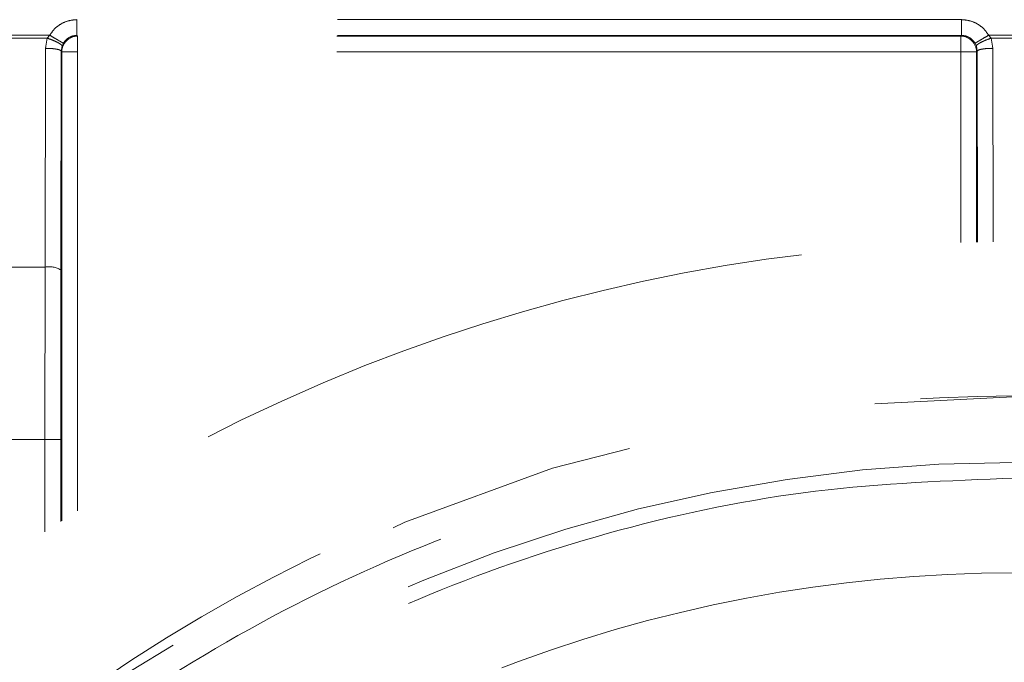
# Model space of a CAD drawing. Units: millimetres. Extents: x 0 to 250, y -250 to 0.
# Drawn here: x 180 to 183, y -191 to -190 of the extents above; entities that cross this region are included whole.
import ezdxf

# ---------------------------------------------------------------- set-up
doc = ezdxf.new("R2010")
doc.units = ezdxf.units.MM
doc.header["$MEASUREMENT"] = 0
for name, pattern in [('AI-Linetype-10216', [3.527778, 1.763889, -1.763889]), ('AI-Linetype-10223', [3.527778, 1.763889, -1.763889]), ('AI-Linetype-10225', [3.527778, 1.763889, -1.763889]), ('AI-Linetype-10228', [3.527778, 1.763889, -1.763889]), ('AI-Linetype-10231', [3.527778, 1.763889, -1.763889]), ('AI-Linetype-10233', [3.527778, 1.763889, -1.763889]), ('AI-Linetype-10243', [3.527778, 1.763889, -1.763889]), ('AI-Linetype-10246', [3.527778, 1.763889, -1.763889]), ('AI-Linetype-10354', [3.527778, 1.763889, -1.763889]), ('AI-Linetype-753', [1.411111, 0.705556, -0.705556]), ('AI-Linetype-9248', [3.527778, 1.763889, -1.763889]), ('AI-Linetype-9250', [3.527778, 1.763889, -1.763889]), ('AI-Linetype-9253', [3.527778, 1.763889, -1.763889]), ('AI-Linetype-9256', [3.527778, 1.763889, -1.763889]), ('AI-Linetype-9257', [3.527778, 1.763889, -1.763889]), ('AI-Linetype-9315', [3.527778, 1.763889, -1.763889]), ('AI-Linetype-9327', [3.527778, 1.763889, -1.763889]), ('AI-Linetype-9336', [3.527778, 1.763889, -1.763889]), ('AI-Linetype-9337', [3.527778, 1.763889, -1.763889]), ('AI-Linetype-9338', [3.527778, 1.763889, -1.763889]), ('AI-Linetype-9356', [3.527778, 1.763889, -1.763889]), ('AI-Linetype-9384', [3.527778, 1.763889, -1.763889]), ('AI-Linetype-9385', [3.527778, 1.763889, -1.763889]), ('AI-Linetype-9388', [3.527778, 1.763889, -1.763889]), ('AI-Linetype-9393', [3.527778, 1.763889, -1.763889]), ('AI-Linetype-9394', [3.527778, 1.763889, -1.763889]), ('AI-Linetype-9412', [3.527778, 1.763889, -1.763889]), ('AI-Linetype-9413', [3.527778, 1.763889, -1.763889]), ('AI-Linetype-9414', [3.527778, 1.763889, -1.763889]), ('AI-Linetype-9421', [3.527778, 1.763889, -1.763889]), ('AI-Linetype-9437', [3.527778, 1.763889, -1.763889]), ('AI-Linetype-9454', [3.527778, 1.763889, -1.763889]), ('AI-Linetype-9455', [3.527778, 1.763889, -1.763889]), ('AI-Linetype-9462', [3.527778, 1.763889, -1.763889]), ('AI-Linetype-9463', [3.527778, 1.763889, -1.763889]), ('AI-Linetype-9476', [3.527778, 1.763889, -1.763889]), ('AI-Linetype-9477', [3.527778, 1.763889, -1.763889]), ('AI-Linetype-9478', [3.527778, 1.763889, -1.763889]), ('AI-Linetype-9491', [3.527778, 1.763889, -1.763889]), ('AI-Linetype-9492', [3.527778, 1.763889, -1.763889]), ('AI-Linetype-9493', [3.527778, 1.763889, -1.763889]), ('AI-Linetype-9495', [3.527778, 1.763889, -1.763889]), ('AI-Linetype-9496', [3.527778, 1.763889, -1.763889]), ('AI-Linetype-9518', [3.527778, 1.763889, -1.763889]), ('AI-Linetype-9519', [3.527778, 1.763889, -1.763889]), ('AI-Linetype-9520', [3.527778, 1.763889, -1.763889]), ('AI-Linetype-9638', [3.527778, 1.763889, -1.763889]), ('AI-Linetype-9639', [3.527778, 1.763889, -1.763889]), ('AI-Linetype-9644', [3.527778, 1.763889, -1.763889]), ('AI-Linetype-9645', [3.527778, 1.763889, -1.763889]), ('AI-Linetype-9651', [3.527778, 1.763889, -1.763889]), ('AI-Linetype-9764', [3.527778, 1.763889, -1.763889]), ('AI-Linetype-9765', [3.527778, 1.763889, -1.763889]), ('AI-Linetype-9772', [3.527778, 1.763889, -1.763889]), ('AI-Linetype-9773', [3.527778, 1.763889, -1.763889]), ('AI-Linetype-9847', [3.527778, 1.763889, -1.763889]), ('AI-Linetype-9913', [3.527778, 1.763889, -1.763889]), ('AI-Linetype-9914', [3.527778, 1.763889, -1.763889]), ('AI-Linetype-9917', [3.527778, 1.763889, -1.763889]), ('AI-Linetype-9918', [3.527778, 1.763889, -1.763889]), ('AI-Linetype-9984', [3.527778, 1.763889, -1.763889])]:
    doc.linetypes.add(name, pattern=pattern)
doc.layers.add('Layer 1', color=7, linetype='Continuous', lineweight=0)

msp = doc.modelspace()

# ---------------------------------------------------------------- linework, layer by layer
at = {"layer": 'Layer 1', "color": 0, "linetype": 'AI-Linetype-9519', "lineweight": 18}
msp.add_line((183.0936, -189.5661), (180.5935, -189.5661), dxfattribs=at)
at = {"layer": 'Layer 1', "color": 0, "linetype": 'AI-Linetype-9496', "lineweight": 18}
msp.add_line((180.5165, -189.6102), (180.3209, -189.6102), dxfattribs=at)
at = {"layer": 'Layer 1', "color": 0, "linetype": 'AI-Linetype-9412', "lineweight": 18}
msp.add_line((180.5091, -189.6184), (180.3284, -189.6184), dxfattribs=at)
at = {"layer": 'Layer 1', "color": 0, "linetype": 'AI-Linetype-9413', "lineweight": 18}
msp.add_line((180.5091, -189.6184), (180.5042, -189.6471), dxfattribs=at)
at = {"layer": 'Layer 1', "color": 0, "linetype": 'AI-Linetype-9493', "lineweight": 18}
msp.add_line((180.5165, -189.6102), (180.5091, -189.6184), dxfattribs=at)
at = {"layer": 'Layer 1', "color": 0, "linetype": 'AI-Linetype-9651', "lineweight": 18}
msp.add_line((183.0936, -189.6107), (180.5935, -189.6107), dxfattribs=at)
at = {"layer": 'Layer 1', "color": 0, "linetype": 'AI-Linetype-9765', "lineweight": 18}
msp.add_line((180.5954, -189.6126), (180.5935, -189.6107), dxfattribs=at)
at = {"layer": 'Layer 1', "color": 0, "linetype": 'AI-Linetype-9847', "lineweight": 18}
msp.add_line((183.0917, -189.6126), (180.5954, -189.6126), dxfattribs=at)
at = {"layer": 'Layer 1', "color": 0, "linetype": 'AI-Linetype-9914', "lineweight": 18}
msp.add_line((180.5954, -189.6572), (180.5954, -189.6126), dxfattribs=at)
at = {"layer": 'Layer 1', "color": 0, "linetype": 'AI-Linetype-9773', "lineweight": 18}
msp.add_line((183.0936, -189.6107), (183.0917, -189.6126), dxfattribs=at)
at = {"layer": 'Layer 1', "color": 0, "linetype": 'AI-Linetype-9917', "lineweight": 18}
msp.add_line((183.0917, -189.6126), (183.0917, -189.6572), dxfattribs=at)
at = {"layer": 'Layer 1', "color": 0, "linetype": 'AI-Linetype-9478', "lineweight": 18}
msp.add_line((183.178, -189.6184), (183.1705, -189.6102), dxfattribs=at)
at = {"layer": 'Layer 1', "color": 0, "linetype": 'AI-Linetype-9495', "lineweight": 18}
msp.add_line((183.3215, -189.6102), (183.1705, -189.6102), dxfattribs=at)
at = {"layer": 'Layer 1', "color": 0, "linetype": 'AI-Linetype-9384', "lineweight": 18}
msp.add_line((183.1828, -189.6471), (183.178, -189.6184), dxfattribs=at)
at = {"layer": 'Layer 1', "color": 0, "linetype": 'AI-Linetype-9385', "lineweight": 18}
msp.add_line((183.178, -189.6184), (183.3141, -189.6184), dxfattribs=at)
at = {"layer": 'Layer 1', "color": 0, "linetype": 'AI-Linetype-9414', "lineweight": 18}
msp.add_line((180.5042, -189.6471), (180.5032, -190.2657), dxfattribs=at)
at = {"layer": 'Layer 1', "color": 0, "linetype": 'AI-Linetype-9463', "lineweight": 18}
msp.add_line((180.5512, -189.6409), (180.5488, -189.6552), dxfattribs=at)
at = {"layer": 'Layer 1', "color": 0, "linetype": 'AI-Linetype-9492', "lineweight": 18}
msp.add_line((180.5512, -189.6409), (180.555, -189.6328), dxfattribs=at)
at = {"layer": 'Layer 1', "color": 0, "linetype": 'AI-Linetype-9476', "lineweight": 18}
msp.add_line((183.1358, -189.6409), (183.1321, -189.6328), dxfattribs=at)
at = {"layer": 'Layer 1', "color": 0, "linetype": 'AI-Linetype-9454', "lineweight": 18}
msp.add_line((183.1358, -189.6409), (183.1382, -189.6552), dxfattribs=at)
at = {"layer": 'Layer 1', "color": 0, "linetype": 'AI-Linetype-10225', "lineweight": 18}
msp.add_line((183.1828, -189.6471), (183.1837, -190.1944), dxfattribs=at)
at = {"layer": 'Layer 1', "color": 0, "linetype": 'AI-Linetype-9393', "lineweight": 18}
msp.add_line((180.5488, -189.6552), (180.5478, -190.2739), dxfattribs=at)
at = {"layer": 'Layer 1', "color": 0, "linetype": 'AI-Linetype-9394', "lineweight": 18}
msp.add_line((180.5507, -189.6572), (180.5488, -189.6552), dxfattribs=at)
at = {"layer": 'Layer 1', "color": 0, "linetype": 'AI-Linetype-9913', "lineweight": 18}
msp.add_line((180.5954, -189.6572), (180.5507, -189.6572), dxfattribs=at)
at = {"layer": 'Layer 1', "color": 0, "linetype": 'AI-Linetype-10231', "lineweight": 18}
msp.add_line((180.5507, -189.6572), (180.5507, -190.9838), dxfattribs=at)
at = {"layer": 'Layer 1', "color": 0, "linetype": 'AI-Linetype-9984', "lineweight": 18}
msp.add_line((183.0917, -189.6572), (180.5954, -189.6572), dxfattribs=at)
at = {"layer": 'Layer 1', "color": 0, "linetype": 'AI-Linetype-10243', "lineweight": 18}
msp.add_line((180.5954, -190.9555), (180.5954, -189.6572), dxfattribs=at)
at = {"layer": 'Layer 1', "color": 0, "linetype": 'AI-Linetype-9918', "lineweight": 18}
msp.add_line((183.0917, -189.6572), (183.1363, -189.6572), dxfattribs=at)
at = {"layer": 'Layer 1', "color": 0, "linetype": 'AI-Linetype-10246', "lineweight": 18}
msp.add_line((183.0917, -189.6572), (183.0917, -190.1964), dxfattribs=at)
at = {"layer": 'Layer 1', "color": 0, "linetype": 'AI-Linetype-9437', "lineweight": 18}
msp.add_line((183.1382, -189.6552), (183.1363, -189.6572), dxfattribs=at)
at = {"layer": 'Layer 1', "color": 0, "linetype": 'AI-Linetype-10233', "lineweight": 18}
msp.add_line((183.1363, -190.1953), (183.1363, -189.6572), dxfattribs=at)
at = {"layer": 'Layer 1', "color": 0, "linetype": 'AI-Linetype-10228', "lineweight": 18}
msp.add_line((183.1382, -189.6552), (183.1391, -190.1952), dxfattribs=at)
at = {"layer": 'Layer 1', "color": 0, "linetype": 'AI-Linetype-9356', "lineweight": 18}
msp.add_line((180.5032, -190.2657), (180.3342, -190.2657), dxfattribs=at)
at = {"layer": 'Layer 1', "color": 0, "linetype": 'AI-Linetype-9338', "lineweight": 18}
msp.add_line((180.5032, -190.2657), (180.5029, -190.7535), dxfattribs=at)
at = {"layer": 'Layer 1', "color": 0, "linetype": 'AI-Linetype-9337', "lineweight": 18}
msp.add_line((180.5475, -190.7535), (180.5478, -190.2739), dxfattribs=at)
at = {"layer": 'Layer 1', "color": 0, "linetype": 'AI-Linetype-9315', "lineweight": 18}
msp.add_line((180.3346, -190.7535), (180.5029, -190.7535), dxfattribs=at)
at = {"layer": 'Layer 1', "color": 0, "linetype": 'AI-Linetype-9327', "lineweight": 18}
msp.add_line((180.5475, -190.7535), (180.5029, -190.7535), dxfattribs=at)
at = {"layer": 'Layer 1', "color": 0, "linetype": 'AI-Linetype-10216', "lineweight": 18}
msp.add_line((180.5029, -190.7535), (180.5029, -191.0148), dxfattribs=at)
at = {"layer": 'Layer 1', "color": 0, "linetype": 'AI-Linetype-10223', "lineweight": 18}
msp.add_line((180.5475, -190.7535), (180.5475, -190.9858), dxfattribs=at)
at = {"layer": 'Layer 1', "color": 0, "linetype": 'AI-Linetype-9520', "lineweight": 18}
msp.add_open_spline([(180.5935, -189.5661), (180.5854, -189.5667), (180.5774, -189.5673), (180.5697, -189.5693), (180.5621, -189.5712), (180.5546, -189.5746), (180.5478, -189.5787), (180.5413, -189.5826), (180.5353, -189.5871), (180.5301, -189.5924), (180.525, -189.5979), (180.5207, -189.604), (180.5165, -189.6102)], degree=3, knots=[0, 0, 0, 0, 1, 1, 1, 2, 2, 2, 3, 3, 3, 4, 4, 4, 4], dxfattribs=at)
at = {"layer": 'Layer 1', "color": 0, "linetype": 'AI-Linetype-9644', "lineweight": 18}
msp.add_open_spline([(180.5935, -189.5661), (180.5935, -189.5719), (180.5935, -189.5777), (180.5935, -189.5831), (180.5935, -189.5884), (180.5935, -189.5934), (180.5935, -189.5975), (180.5935, -189.6017), (180.5935, -189.6051), (180.5935, -189.6072), (180.5935, -189.6093), (180.5935, -189.61), (180.5935, -189.6107)], degree=3, knots=[0, 0, 0, 0, 1, 1, 1, 2, 2, 2, 3, 3, 3, 4, 4, 4, 4], dxfattribs=at)
at = {"layer": 'Layer 1', "color": 0, "linetype": 'AI-Linetype-9518', "lineweight": 18}
msp.add_open_spline([(183.1705, -189.6102), (183.1663, -189.604), (183.1621, -189.5979), (183.157, -189.5924), (183.1518, -189.5871), (183.1458, -189.5826), (183.1393, -189.5787), (183.1323, -189.5746), (183.125, -189.5712), (183.1173, -189.5693), (183.1095, -189.5673), (183.1016, -189.5667), (183.0936, -189.5661)], degree=3, knots=[0, 0, 0, 0, 1, 1, 1, 2, 2, 2, 3, 3, 3, 4, 4, 4, 4], dxfattribs=at)
at = {"layer": 'Layer 1', "color": 0, "linetype": 'AI-Linetype-9639', "lineweight": 18}
msp.add_open_spline([(183.0936, -189.5661), (183.0936, -189.5719), (183.0936, -189.5777), (183.0936, -189.5831), (183.0936, -189.5884), (183.0936, -189.5934), (183.0936, -189.5975), (183.0936, -189.6017), (183.0936, -189.6051), (183.0936, -189.6072), (183.0936, -189.6093), (183.0936, -189.61), (183.0936, -189.6107)], degree=3, knots=[0, 0, 0, 0, 1, 1, 1, 2, 2, 2, 3, 3, 3, 4, 4, 4, 4], dxfattribs=at)
at = {"layer": 'Layer 1', "color": 0, "linetype": 'AI-Linetype-9462', "lineweight": 18}
msp.add_open_spline([(180.5512, -189.6409), (180.5509, -189.6397), (180.5505, -189.6385), (180.5489, -189.637), (180.548, -189.6362), (180.5466, -189.6353), (180.5451, -189.6343), (180.5435, -189.6332), (180.5417, -189.6322), (180.5396, -189.631), (180.5375, -189.6299), (180.5353, -189.6288), (180.5328, -189.6277), (180.5303, -189.6265), (180.5278, -189.6254), (180.525, -189.6242), (180.52, -189.6222), (180.5145, -189.6203), (180.5091, -189.6184)], degree=3, knots=[0, 0, 0, 0, 1, 1, 1, 2, 2, 2, 3, 3, 3, 4, 4, 4, 5, 5, 5, 6, 6, 6, 6], dxfattribs=at)
at = {"layer": 'Layer 1', "color": 0, "linetype": 'AI-Linetype-9491', "lineweight": 18}
msp.add_open_spline([(180.555, -189.6328), (180.5545, -189.6324), (180.5539, -189.6321), (180.5522, -189.6312), (180.5513, -189.6306), (180.55, -189.6299), (180.5486, -189.6291), (180.5472, -189.6282), (180.5455, -189.6272), (180.5437, -189.6262), (180.5419, -189.6251), (180.5398, -189.6238), (180.5376, -189.6226), (180.5354, -189.6213), (180.5331, -189.62), (180.5307, -189.6186), (180.5263, -189.6159), (180.5213, -189.6131), (180.5165, -189.6102)], degree=3, knots=[0, 0, 0, 0, 1, 1, 1, 2, 2, 2, 3, 3, 3, 4, 4, 4, 5, 5, 5, 6, 6, 6, 6], dxfattribs=at)
at = {"layer": 'Layer 1', "color": 0, "linetype": 'AI-Linetype-9764', "lineweight": 18}
msp.add_open_spline([(180.5954, -189.6126), (180.5707, -189.6126), (180.5507, -189.6326), (180.5507, -189.6572)], degree=3, dxfattribs=at)
at = {"layer": 'Layer 1', "color": 0, "linetype": 'AI-Linetype-9645', "lineweight": 18}
msp.add_open_spline([(180.555, -189.6328), (180.5571, -189.6297), (180.5592, -189.6266), (180.5618, -189.6239), (180.5644, -189.6212), (180.5675, -189.6188), (180.5708, -189.6169), (180.5742, -189.6149), (180.5778, -189.6133), (180.5816, -189.6123), (180.5854, -189.6113), (180.5894, -189.6111), (180.5935, -189.6107)], degree=3, knots=[0, 0, 0, 0, 1, 1, 1, 2, 2, 2, 3, 3, 3, 4, 4, 4, 4], dxfattribs=at)
at = {"layer": 'Layer 1', "color": 0, "linetype": 'AI-Linetype-9772', "lineweight": 18}
msp.add_open_spline([(183.1363, -189.6572), (183.1363, -189.6326), (183.1163, -189.6126), (183.0917, -189.6126)], degree=3, dxfattribs=at)
at = {"layer": 'Layer 1', "color": 0, "linetype": 'AI-Linetype-9638', "lineweight": 18}
msp.add_open_spline([(183.0936, -189.6107), (183.0976, -189.6111), (183.1016, -189.6113), (183.1055, -189.6123), (183.1092, -189.6133), (183.1128, -189.6149), (183.1162, -189.6169), (183.1196, -189.6188), (183.1226, -189.6212), (183.1252, -189.6239), (183.1278, -189.6266), (183.1299, -189.6297), (183.1321, -189.6328)], degree=3, knots=[0, 0, 0, 0, 1, 1, 1, 2, 2, 2, 3, 3, 3, 4, 4, 4, 4], dxfattribs=at)
at = {"layer": 'Layer 1', "color": 0, "linetype": 'AI-Linetype-9477', "lineweight": 18}
msp.add_open_spline([(183.1705, -189.6102), (183.1657, -189.6131), (183.161, -189.6158), (183.1565, -189.6184), (183.1542, -189.6198), (183.1519, -189.6212), (183.1498, -189.6224), (183.1475, -189.6237), (183.1455, -189.6249), (183.1436, -189.626), (183.1418, -189.6271), (183.1401, -189.6281), (183.1386, -189.6289), (183.1371, -189.6298), (183.1358, -189.6305), (183.1349, -189.6311), (183.1332, -189.6321), (183.1326, -189.6324), (183.1321, -189.6328)], degree=3, knots=[0, 0, 0, 0, 1, 1, 1, 2, 2, 2, 3, 3, 3, 4, 4, 4, 5, 5, 5, 6, 6, 6, 6], dxfattribs=at)
at = {"layer": 'Layer 1', "color": 0, "linetype": 'AI-Linetype-9455', "lineweight": 18}
msp.add_open_spline([(183.178, -189.6183), (183.1725, -189.6203), (183.1671, -189.6222), (183.1621, -189.6242), (183.1593, -189.6253), (183.1567, -189.6265), (183.1543, -189.6277), (183.1518, -189.6288), (183.1494, -189.6299), (183.1474, -189.631), (183.1454, -189.6322), (183.1435, -189.6332), (183.1419, -189.6343), (183.1403, -189.6353), (183.1391, -189.6362), (183.1382, -189.637), (183.1364, -189.6385), (183.1361, -189.6397), (183.1358, -189.6409)], degree=3, knots=[0, 0, 0, 0, 1, 1, 1, 2, 2, 2, 3, 3, 3, 4, 4, 4, 5, 5, 5, 6, 6, 6, 6], dxfattribs=at)
at = {"layer": 'Layer 1', "color": 0, "linetype": 'AI-Linetype-9421', "lineweight": 18}
msp.add_open_spline([(180.5042, -189.6471), (180.5101, -189.6473), (180.5158, -189.6474), (180.5212, -189.6478), (180.5266, -189.6481), (180.5314, -189.6488), (180.5356, -189.6495), (180.5398, -189.6503), (180.5432, -189.6512), (180.5453, -189.6521), (180.5474, -189.6531), (180.5481, -189.6542), (180.5488, -189.6552)], degree=3, knots=[0, 0, 0, 0, 1, 1, 1, 2, 2, 2, 3, 3, 3, 4, 4, 4, 4], dxfattribs=at)
at = {"layer": 'Layer 1', "color": 0, "linetype": 'AI-Linetype-9388', "lineweight": 18}
msp.add_open_spline([(183.1382, -189.6552), (183.1389, -189.6542), (183.1397, -189.6531), (183.1417, -189.6521), (183.1438, -189.6512), (183.1473, -189.6503), (183.1515, -189.6495), (183.1555, -189.6488), (183.1605, -189.6481), (183.1658, -189.6478), (183.1712, -189.6474), (183.177, -189.6473), (183.1828, -189.6471)], degree=3, knots=[0, 0, 0, 0, 1, 1, 1, 2, 2, 2, 3, 3, 3, 4, 4, 4, 4], dxfattribs=at)
at = {"layer": 'Layer 1', "color": 0, "linetype": 'AI-Linetype-9257', "lineweight": 18}
msp.add_open_spline([(188.2406, -195.1887), (188.2406, -194.5588), (188.1218, -193.9359), (187.89, -193.3502), (187.6388, -192.7158), (187.2604, -192.1396), (186.7779, -191.657), (186.2952, -191.1744), (185.7191, -190.796), (185.0846, -190.5447), (184.4989, -190.3129), (183.8759, -190.1941), (183.246, -190.1941), (182.6162, -190.1941), (181.9932, -190.3129), (181.4076, -190.5447), (180.773, -190.7959), (180.1969, -191.1744), (179.7144, -191.6569), (179.2318, -192.1394), (178.8533, -192.7156), (178.6021, -193.3502), (178.3702, -193.9358), (178.2514, -194.5588), (178.2514, -195.1887), (178.2514, -195.8186), (178.3702, -196.4415), (178.6021, -197.0272), (178.8533, -197.6616), (179.2317, -198.2378), (179.7142, -198.7204), (180.1967, -199.203), (180.7729, -199.5814), (181.4075, -199.8326), (181.9931, -200.0645), (182.6162, -200.1833), (183.246, -200.1833), (183.8759, -200.1833), (184.4989, -200.0645), (185.0845, -199.8327), (185.719, -199.5815), (186.2952, -199.2031), (186.7777, -198.7205), (187.2603, -198.2379), (187.6387, -197.6618), (187.8899, -197.0272), (188.1218, -196.4416), (188.2406, -195.8186), (188.2406, -195.1887)], degree=3, knots=[0, 0, 0, 0, 1, 1, 1, 2, 2, 2, 3, 3, 3, 4, 4, 4, 5, 5, 5, 6, 6, 6, 7, 7, 7, 8, 8, 8, 9, 9, 9, 10, 10, 10, 11, 11, 11, 12, 12, 12, 13, 13, 13, 14, 14, 14, 15, 15, 15, 16, 16, 16, 16], dxfattribs=at)
at = {"layer": 'Layer 1', "color": 0, "linetype": 'AI-Linetype-9336', "lineweight": 18}
msp.add_open_spline([(180.5478, -190.2739), (180.5343, -190.2662), (180.5186, -190.2634), (180.5032, -190.2657)], degree=3, dxfattribs=at)
at = {"layer": 'Layer 1', "color": 0, "linetype": 'AI-Linetype-10354', "lineweight": 18}
msp.add_open_spline([(187.7947, -195.179), (187.7947, -194.6054), (187.6865, -194.0381), (187.4754, -193.5048), (187.2466, -192.9269), (186.9019, -192.4021), (186.4625, -191.9627), (186.023, -191.5232), (185.4983, -191.1785), (184.9204, -190.9498), (184.3871, -190.7386), (183.8196, -190.6304), (183.246, -190.6304), (182.6724, -190.6304), (182.1051, -190.7386), (181.5717, -190.9497), (180.9938, -191.1785), (180.4692, -191.5231), (180.0297, -191.9626), (179.5902, -192.402), (179.2455, -192.9268), (179.0167, -193.5047), (178.8056, -194.0381), (178.6973, -194.6054), (178.6973, -195.179), (178.6973, -195.7526), (178.8056, -196.32), (179.0167, -196.8533), (179.2455, -197.4312), (179.5901, -197.9559), (180.0295, -198.3954), (180.4691, -198.8349), (180.9938, -199.1796), (181.5716, -199.4083), (182.105, -199.6195), (182.6723, -199.7277), (183.246, -199.7277), (183.8196, -199.7277), (184.387, -199.6195), (184.9204, -199.4083), (185.4981, -199.1796), (186.0229, -198.835), (186.4624, -198.3955), (186.9018, -197.9561), (187.2465, -197.4313), (187.4754, -196.8534), (187.6865, -196.3201), (187.7947, -195.7527), (187.7947, -195.179)], degree=3, knots=[0, 0, 0, 0, 1, 1, 1, 2, 2, 2, 3, 3, 3, 4, 4, 4, 5, 5, 5, 6, 6, 6, 7, 7, 7, 8, 8, 8, 9, 9, 9, 10, 10, 10, 11, 11, 11, 12, 12, 12, 13, 13, 13, 14, 14, 14, 15, 15, 15, 16, 16, 16, 16], dxfattribs=at)
at = {"layer": 'Layer 1', "color": 0, "linetype": 'AI-Linetype-753', "lineweight": 18}
msp.add_open_spline([(178.7419, -195.179), (178.7419, -192.6669), (180.7785, -190.6303), (183.2906, -190.6303), (185.8028, -190.6303), (187.8393, -192.6669), (187.8393, -195.179), (187.8393, -197.6912), (185.8028, -199.7277), (183.2906, -199.7277), (180.7785, -199.7277), (178.7419, -197.6912), (178.7419, -195.179), (178.7419, -195.179), (178.7419, -195.179), (178.7419, -195.179)], degree=3, knots=[0, 0, 0, 0, 1, 1, 1, 2, 2, 2, 3, 3, 3, 4, 4, 4, 5, 5, 5, 5], dxfattribs=at)
at = {"layer": 'Layer 1', "color": 0, "linetype": 'AI-Linetype-9256', "lineweight": 18}
msp.add_open_spline([(183.246, -199.6482), (183.0515, -199.6408), (182.857, -199.6335), (182.6642, -199.6101), (182.4711, -199.5867), (182.2796, -199.5472), (182.0916, -199.4962), (181.9037, -199.4453), (181.7191, -199.383), (181.5395, -199.3087), (181.3597, -199.2344), (181.1849, -199.1481), (181.0165, -199.0509), (180.8477, -198.9534), (180.6855, -198.8451), (180.531, -198.7265), (180.3767, -198.6082), (180.2302, -198.4796), (180.0927, -198.342), (179.9551, -198.2045), (179.8266, -198.0579), (179.7081, -197.9036), (179.5896, -197.7492), (179.4812, -197.5869), (179.3839, -197.4183), (179.2866, -197.2498), (179.2005, -197.075), (179.126, -196.8953), (179.0515, -196.7155), (178.9888, -196.5309), (178.9385, -196.3431), (178.8881, -196.155), (178.85, -195.9636), (178.8246, -195.7706), (178.7992, -195.5777), (178.7866, -195.3832), (178.7866, -195.1887), (178.7866, -194.9942), (178.7992, -194.7997), (178.8246, -194.6068), (178.85, -194.4137), (178.8881, -194.2223), (178.9385, -194.0342), (178.9888, -193.8464), (179.0515, -193.6618), (179.126, -193.4821), (179.2005, -193.3024), (179.2866, -193.1276), (179.3839, -192.9591), (179.4812, -192.7904), (179.5897, -192.6282), (179.7082, -192.4738), (179.8266, -192.3194), (179.9551, -192.1729), (180.0927, -192.0354), (180.2302, -191.8978), (180.3767, -191.7692), (180.5311, -191.6508), (180.6855, -191.5322), (180.8478, -191.4239), (181.0165, -191.3265), (181.1849, -191.2293), (181.3597, -191.143), (181.5395, -191.0687), (181.7191, -190.9944), (181.9037, -190.9321), (182.0916, -190.8812), (182.2797, -190.8302), (182.4711, -190.7907), (182.6642, -190.7673), (182.857, -190.7439), (183.0515, -190.7366), (183.246, -190.7292)], degree=3, knots=[0, 0, 0, 0, 1, 1, 1, 2, 2, 2, 3, 3, 3, 4, 4, 4, 5, 5, 5, 6, 6, 6, 7, 7, 7, 8, 8, 8, 9, 9, 9, 10, 10, 10, 11, 11, 11, 12, 12, 12, 13, 13, 13, 14, 14, 14, 15, 15, 15, 16, 16, 16, 17, 17, 17, 18, 18, 18, 19, 19, 19, 20, 20, 20, 21, 21, 21, 22, 22, 22, 23, 23, 23, 24, 24, 24, 24], dxfattribs=at)
at = {"layer": 'Layer 1', "color": 0, "linetype": 'AI-Linetype-9253', "lineweight": 18}
msp.add_open_spline([(183.246, -190.8184), (182.087, -190.8184), (180.9754, -191.2788), (180.1558, -192.0983), (179.3362, -192.918), (178.8757, -194.0296), (178.8757, -195.1887), (178.8757, -196.3478), (179.3361, -197.4593), (180.1557, -198.2789), (180.9753, -199.0985), (182.087, -199.559), (183.246, -199.559)], degree=3, knots=[0, 0, 0, 0, 1, 1, 1, 2, 2, 2, 3, 3, 3, 4, 4, 4, 4], dxfattribs=at)
at = {"layer": 'Layer 1', "color": 0, "linetype": 'AI-Linetype-9248', "lineweight": 18}
msp.add_open_spline([(183.246, -190.863), (183.0574, -190.8701), (182.8687, -190.8772), (182.6816, -190.8999), (182.4944, -190.9227), (182.3087, -190.961), (182.1263, -191.0104), (181.944, -191.0597), (181.765, -191.1202), (181.5907, -191.1923), (181.4163, -191.2643), (181.2468, -191.348), (181.0833, -191.4424), (180.9198, -191.5368), (180.7623, -191.6419), (180.6126, -191.757), (180.4629, -191.8718), (180.3207, -191.9966), (180.1873, -192.13), (180.0539, -192.2634), (179.9292, -192.4055), (179.8143, -192.5552), (179.6994, -192.705), (179.5942, -192.8624), (179.4997, -193.026), (179.4054, -193.1894), (179.3218, -193.359), (179.2496, -193.5333), (179.1774, -193.7076), (179.1166, -193.8866), (179.0677, -194.0689), (179.0188, -194.2514), (178.9819, -194.437), (178.9573, -194.6243), (178.9327, -194.8114), (178.9203, -195), (178.9203, -195.1887), (178.9203, -195.3774), (178.9327, -195.566), (178.9573, -195.7531), (178.9819, -195.9404), (179.0188, -196.126), (179.0677, -196.3085), (179.1166, -196.4907), (179.1774, -196.6698), (179.2496, -196.8441), (179.3218, -197.0184), (179.4054, -197.1879), (179.4997, -197.3514), (179.5942, -197.5149), (179.6993, -197.6723), (179.8143, -197.8222), (179.9292, -197.9718), (180.0539, -198.114), (180.1873, -198.2474), (180.3207, -198.3808), (180.4628, -198.5056), (180.6125, -198.6204), (180.7623, -198.7354), (180.9197, -198.8406), (181.0833, -198.935), (181.2467, -199.0293), (181.4163, -199.1131), (181.5907, -199.1851), (181.765, -199.2572), (181.944, -199.3176), (182.1262, -199.367), (182.3087, -199.4164), (182.4944, -199.4548), (182.6816, -199.4775), (182.8687, -199.5002), (183.0574, -199.5073), (183.246, -199.5144)], degree=3, knots=[0, 0, 0, 0, 1, 1, 1, 2, 2, 2, 3, 3, 3, 4, 4, 4, 5, 5, 5, 6, 6, 6, 7, 7, 7, 8, 8, 8, 9, 9, 9, 10, 10, 10, 11, 11, 11, 12, 12, 12, 13, 13, 13, 14, 14, 14, 15, 15, 15, 16, 16, 16, 17, 17, 17, 18, 18, 18, 19, 19, 19, 20, 20, 20, 21, 21, 21, 22, 22, 22, 23, 23, 23, 24, 24, 24, 24], dxfattribs=at)
at = {"layer": 'Layer 1', "color": 0, "linetype": 'AI-Linetype-9250', "lineweight": 18}
msp.add_open_spline([(187.3041, -195.1887), (187.3041, -194.677), (187.2076, -194.1708), (187.0193, -193.6949), (186.8152, -193.1794), (186.5077, -192.7113), (186.1156, -192.3192), (185.7236, -191.9271), (185.2554, -191.6196), (184.7399, -191.4155), (184.264, -191.2271), (183.7578, -191.1305), (183.246, -191.1305), (182.7343, -191.1305), (182.2281, -191.2271), (181.7523, -191.4154), (181.2368, -191.6196), (180.7686, -191.927), (180.3766, -192.3191), (179.9845, -192.7112), (179.677, -193.1794), (179.4729, -193.6949), (179.2844, -194.1707), (179.1879, -194.677), (179.1879, -195.1887), (179.1879, -195.7005), (179.2844, -196.2066), (179.4728, -196.6825), (179.6769, -197.198), (179.9844, -197.6661), (180.3764, -198.0582), (180.7685, -198.4503), (181.2367, -198.7578), (181.7522, -198.9619), (182.228, -199.1503), (182.7343, -199.2468), (183.246, -199.2468), (183.7578, -199.2468), (184.2639, -199.1503), (184.7398, -198.962), (185.2553, -198.7578), (185.7235, -198.4504), (186.1155, -198.0583), (186.5076, -197.6662), (186.8151, -197.198), (187.0192, -196.6825), (187.2076, -196.2067), (187.3041, -195.7005), (187.3041, -195.1887)], degree=3, knots=[0, 0, 0, 0, 1, 1, 1, 2, 2, 2, 3, 3, 3, 4, 4, 4, 5, 5, 5, 6, 6, 6, 7, 7, 7, 8, 8, 8, 9, 9, 9, 10, 10, 10, 11, 11, 11, 12, 12, 12, 13, 13, 13, 14, 14, 14, 15, 15, 15, 16, 16, 16, 16], dxfattribs=at)

doc.saveas('drawing.dxf')
